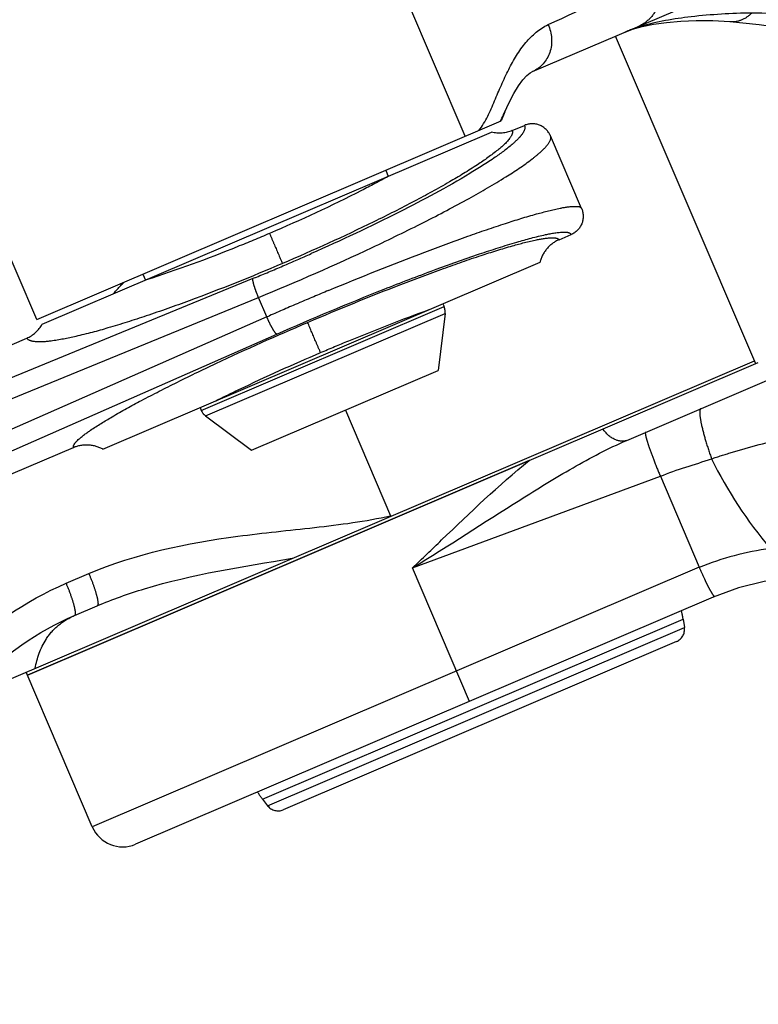
# Model space of a CAD drawing. Units: millimetres. Extents: x 0 to 841, y 0 to 594.
# Drawn here: x 443 to 448, y 283 to 289 of the extents above; entities that cross this region are included whole.
import ezdxf

# ---------------------------------------------------------------- set-up
doc = ezdxf.new("R2010")
doc.units = ezdxf.units.MM
doc.header["$LTSCALE"] = 46.255
doc.linetypes.add('PHANTOM', pattern=[0.8, 0.45, -0.05, 0.1, -0.05, 0.1, -0.05])
doc.layers.get('0').update_dxf_attribs({"linetype": 'CONTINUOUS'})
doc.layers.add('ALL_FEATURES', color=7, linetype='CONTINUOUS')
doc.layers.add('DEFAULT_3', color=7, linetype='PHANTOM')
doc.styles.get("Standard").update_dxf_attribs({"font": 'txt', "width": 0.8})
doc.dimstyles.new('DIMSTYLE_1', dxfattribs={"dimtxt": 3.2, "dimasz": 3, "dimexe": 2.5, "dimexo": 0, "dimgap": 0.8, "dimtad": 1, "dimdec": 0, "dimlfac": 25, "dimdsep": 46, "dimtxsty": 'STANDARD', "dimblk": 'OPEN', "dimblk1": 'OPEN', "dimblk2": 'OPEN', "dimcen": 0.09, "dimadec": 3, "dimazin": 2, "dimtp": 2, "dimtm": 2, "dimtfac": 1, "dimtdec": 0, "dimtofl": 0, "dimtmove": 0, "dimatfit": 3, "dimldrblk": 'OPEN', "dimfxl": 1, "dimtolj": 1, "dimarcsym": 0})

# ---------------------------------------------------------------- blocks, each defined once
blk = doc.blocks.new('_OPEN')
at = {"color": 0, "linetype": 'BYBLOCK'}
for p, q in [((0, 0), (-1, 0.1667)), ((-1, -0.1667), (0, 0)), ((-1, 0), (0, 0))]:
    blk.add_line(p, q, dxfattribs=at)
blk = doc.blocks.new('*D0')
at = {"color": 2, "linetype": 'CONTINUOUS'}
for p, q in [((273.6148, 430.2484), (271.9148, 430.2484)), ((453.0863, 430.2484), (273.6148, 430.2484)), ((274.4148, 430.2484), (274.4148, 318.8802)), ((274.4148, 207.5121), (274.4148, 318.8802)), ((273.6148, 207.5121), (271.9148, 207.5121)), ((515.083, 207.5121), (273.6148, 207.5121))]:
    blk.add_line(p, q, dxfattribs=at)
at = {"color": 2, "linetype": 'CONTINUOUS', "xscale": 3, "yscale": 3, "zscale": 3}
for p, rotation in [((274.4148, 430.2484), 90), ((274.4148, 207.5121), 270)]:
    blk.add_blockref('_OPEN', p, dxfattribs=dict(at, rotation=rotation))
at = {"color": 2, "linetype": 'CONTINUOUS', "insert": (270.4148, 318.8802), "char_height": 3.2, "width": 15.36, "attachment_point": 2, "rotation": 90, "line_spacing_factor": 0.9}
blk.add_mtext('5570', dxfattribs=at)
blk = doc.blocks.new('*D1')
at = {"color": 2, "linetype": 'CONTINUOUS'}
for p, q in [((281.6148, 374.1649), (279.9148, 374.1649)), ((457.2788, 374.1649), (281.6148, 374.1649)), ((282.4148, 374.1649), (282.4148, 290.8385)), ((282.4148, 207.5121), (282.4148, 290.8385)), ((281.6148, 207.5121), (279.9148, 207.5121)), ((515.083, 207.5121), (281.6148, 207.5121))]:
    blk.add_line(p, q, dxfattribs=at)
at = {"color": 2, "linetype": 'CONTINUOUS', "xscale": 3, "yscale": 3, "zscale": 3}
for p, rotation in [((282.4148, 374.1649), 90), ((282.4148, 207.5121), 270)]:
    blk.add_blockref('_OPEN', p, dxfattribs=dict(at, rotation=rotation))
at = {"color": 2, "linetype": 'CONTINUOUS', "insert": (278.4148, 290.8385), "char_height": 3.2, "width": 15.36, "attachment_point": 2, "rotation": 90, "line_spacing_factor": 0.9}
blk.add_mtext('4170', dxfattribs=at)

msp = doc.modelspace()

# ---------------------------------------------------------------- linework, layer by layer
at = {"layer": 'ALL_FEATURES', "color": 9, "linetype": 'PHANTOM'}
for p, q in [((445.916939, 287.803966), (445.13022, 289.642736)), ((444.812945, 287.018305), (444.812405, 287.018071)), ((444.812991, 287.018199), (444.81245, 287.017967)), ((444.630144, 286.941572), (442.398967, 286.025699)), ((444.640412, 286.945792), (444.630144, 286.941572)), ((442.432795, 285.910623), (444.663972, 286.826496)), ((444.714286, 286.708898), (444.663972, 286.826496)), ((444.317355, 286.142121), (445.788373, 286.771491)), ((444.908623, 286.793189), (444.909187, 286.79343)), ((444.908656, 286.793113), (444.90922, 286.793352)), ((444.714286, 286.708898), (442.010811, 285.518427)), ((444.342943, 286.109562), (445.794253, 286.7305)), ((444.714286, 286.708898), (444.730267, 286.715915)), ((442.070851, 285.41409), (444.774325, 286.604561)), ((446.304622, 285.837862), (446.304905, 285.838097)), ((446.304622, 285.837869), (446.304905, 285.838097)), ((445.596201, 285.186819), (447.098687, 285.742644)), ((443.498061, 285.093911), (443.636035, 285.152943)), ((447.334701, 285.191012), (443.657162, 283.617574)), ((445.942357, 284.37776), (445.596201, 285.186819)), ((444.687703, 283.785629), (447.236918, 284.876312)), ((444.719585, 283.745061), (447.244245, 284.825238))]:
    msp.add_line(p, q, dxfattribs=at)
at = {"layer": 'ALL_FEATURES', "color": 8, "linetype": 'PHANTOM'}
for p, q in [((446.325135, 288.19615), (447.187697, 288.565198)), ((443.320209, 286.692953), (442.53349, 288.531723)), ((446.885602, 288.435946), (446.93055, 288.452691)), ((447.676913, 286.424991), (446.82722, 288.410967)), ((446.155867, 287.952662), (446.133829, 287.896763)), ((446.155867, 287.952662), (446.155925, 287.95279)), ((443.320209, 286.692953), (446.133829, 287.896763)), ((443.354204, 286.663886), (446.07608, 287.828431)), ((446.201722, 287.838679), (446.275385, 287.870195)), ((446.433457, 287.80597), (446.432659, 287.8078)), ((446.433457, 287.805969), (446.433327, 287.806268)), ((446.621514, 287.366426), (446.433457, 287.80597)), ((445.434876, 287.597715), (445.450651, 287.560843)), ((446.621514, 287.366427), (446.621603, 287.366212)), ((446.622499, 287.364062), (446.621514, 287.366426)), ((446.485022, 287.176756), (446.55863, 287.208249)), ((443.721471, 285.907367), (446.369651, 287.040381)), ((443.96386, 286.96834), (443.979633, 286.931473)), ((445.78107, 286.788559), (445.788373, 286.771491)), ((445.794253, 286.7305), (445.75282, 286.384906)), ((442.524352, 286.265329), (443.260031, 286.580087)), ((443.139163, 284.505285), (447.669046, 286.443379)), ((443.263822, 284.536968), (447.6922, 286.431652)), ((444.621519, 285.900883), (445.75282, 286.384906)), ((446.894749, 285.95994), (447.907874, 286.393407)), ((444.310052, 286.159189), (444.317355, 286.142121)), ((444.342943, 286.109562), (444.621519, 285.900883)), ((442.016942, 285.265105), (443.543164, 285.918093)), ((446.304946, 285.838), (443.263862, 284.536883)), ((447.098687, 285.742644), (447.334701, 285.191012)), ((445.464702, 285.503832), (445.465832, 285.500742)), ((447.334701, 285.191012), (447.334867, 285.190617)), ((447.419531, 285.00977), (443.91971, 283.512369)), ((443.548702, 284.898041), (443.686676, 284.957073)), ((447.236918, 284.876312), (447.244245, 284.825238)), ((447.196525, 284.740327), (444.813954, 283.720943)), ((443.657162, 283.617574), (443.255992, 284.55527)), ((444.687703, 283.785629), (444.719585, 283.745061))]:
    msp.add_line(p, q, dxfattribs=at)
for points in [[(446.93055, 288.452691), (446.988842, 288.469068), (447.057555, 288.483202), (447.135684, 288.494364), (447.22231, 288.502004), (447.31656, 288.505652), (447.417714, 288.504856), (447.520634, 288.499384)], [(447.520641, 288.499383), (447.698131, 288.482355), (447.868078, 288.458423), (448.024708, 288.427858), (448.166348, 288.390693), (448.287979, 288.34851)], [(446.155926, 287.952791), (446.179839, 288.003851), (446.210455, 288.062735), (446.239141, 288.109772), (446.2658, 288.145783), (446.289777, 288.17148), (446.310002, 288.187767), (446.325145, 288.196154)]]:
    msp.add_lwpolyline(points, dxfattribs=at)
at = {"layer": 'ALL_FEATURES', "color": 2, "linetype": 'PHANTOM'}
msp.add_arc((502.561348, 247.07209), 190.466013, 107.18733223, 237.10423226, dxfattribs=at)
at = {"layer": 'ALL_FEATURES', "color": 9, "linetype": 'PHANTOM'}
for centre, radius, start, end in [((447.287394, 287.439776), 1.074764, 106.8060308, 107.1353182), ((439.469869, 299.513701), 13.589942, 293.1517262, 293.938643), ((439.463294, 299.527139), 13.604883, 292.3667492, 293.1524546), ((453.531435, 266.647842), 21.91319, 112.6624243, 113.1707725), ((453.532954, 266.642863), 21.918364, 113.1709032, 113.6790147), ((448.008399, 283.513978), 1.806866, 97.7474753, 111.8860825)]:
    msp.add_arc(centre, radius, start, end, dxfattribs=at)
at = {"layer": 'ALL_FEATURES', "color": 8, "linetype": 'PHANTOM'}
for centre, radius, start, end in [((445.714822, 286.740023), 0.08, 353.1634841, 23.1634841), ((444.390905, 286.17359), 0.08, 203.1634841, 233.1634841), ((448.042693, 283.536096), 1.6, 23.1636964, 112.9193406), ((446.840972, 284.819512), 0.4, 8.1636964, 15.5978526), ((447.165056, 284.813878), 0.08, 293.1636964, 8.1636964), ((445.002202, 284.032793), 0.4, 210.7295402, 218.1636964), ((444.782485, 283.794493), 0.08, 218.1636964, 293.1636964), ((443.841039, 283.696246), 0.2, 203.1636964, 293.1636964)]:
    msp.add_arc(centre, radius, start, end, dxfattribs=at)
at = {"layer": 'ALL_FEATURES', "color": 9, "linetype": 'PHANTOM'}
for points in [[(446.41909, 288.48059), (446.637446, 288.581831), (446.855088, 288.684603), (447.073188, 288.786394)], [(446.128743, 287.894586), (446.138114, 287.913787), (446.147045, 287.933202), (446.155867, 287.952661)], [(447.098687, 285.742644), (447.199452, 285.785081), (447.305865, 285.812633), (447.408944, 285.849092)], [(447.408944, 285.849092), (447.504412, 285.654338), (447.625724, 285.470771), (447.76482, 285.30435)]]:
    msp.add_open_spline(points, degree=3, dxfattribs=at)
for points, knots in [([(447.073188, 288.786394), (447.098086, 288.729331), (447.105903, 288.626686), (447.045048, 288.518961), (446.995781, 288.483086), (446.969252, 288.471736)], [0, 0, 0, 0, 0.51491804, 0.76135166, 1, 1, 1, 1]), ([(447.652564, 288.550815), (447.529878, 288.549129), (447.302707, 288.536358), (447.076909, 288.49892), (446.976644, 288.468636)], [0, 0, 0, 0, 0.53947994, 1, 1, 1, 1]), ([(447.520641, 288.499384), (447.544135, 288.497597), (447.593848, 288.505079), (447.634926, 288.533417), (447.652564, 288.550815)], [0, 0, 0, 0, 0.48745537, 1, 1, 1, 1]), ([(448.606573, 288.437723), (448.453436, 288.484478), (448.133818, 288.534401), (447.813343, 288.548327), (447.652564, 288.550815)], [0, 0, 0, 0, 0.49893677, 1, 1, 1, 1]), ([(445.999711, 287.83938), (446.041232, 287.89236), (446.095325, 288.020989), (446.173921, 288.205962), (446.271321, 288.372826), (446.366858, 288.456372), (446.41909, 288.48059)], [0, 0, 0, 0, 0.25949788, 0.52897188, 0.77804575, 1, 1, 1, 1]), ([(446.41909, 288.48059), (446.44157, 288.42899), (446.453202, 288.310052), (446.37277, 288.216534), (446.325145, 288.196154)], [0, 0, 0, 0, 0.52073305, 1, 1, 1, 1]), ([(446.970737, 288.466833), (446.963253, 288.464525), (446.934499, 288.455309), (446.906164, 288.444742), (446.885602, 288.435946)], [0, 0, 0, 0, 0.25934319, 1, 1, 1, 1]), ([(446.201722, 287.838679), (446.20663, 287.822435), (446.175872, 287.771994), (446.102896, 287.709537), (445.97827, 287.620457), (445.809276, 287.518709), (445.599192, 287.403405), (445.264193, 287.234298), (444.995763, 287.112288), (444.809257, 287.032492)], [0, 0, 0, 0, 0.03125418, 0.09241912, 0.18565836, 0.30864727, 0.45731186, 0.62635694, 1, 1, 1, 1]), ([(446.275385, 287.870195), (446.282433, 287.856912), (446.269643, 287.825096), (446.241875, 287.792642), (446.186784, 287.739903), (446.086883, 287.666872), (445.859132, 287.522541), (445.48814, 287.325188), (445.163654, 287.172478), (444.984098, 287.092759)], [0, 0, 0, 0, 0.02947162, 0.05437046, 0.08722444, 0.17700854, 0.29737659, 0.61496295, 1, 1, 1, 1]), ([(444.663972, 286.826496), (444.896157, 286.922073), (445.23269, 287.069812), (445.655887, 287.275688), (445.925907, 287.417358), (446.145579, 287.544777), (446.290178, 287.639725), (446.373869, 287.70812), (446.414708, 287.748495), (446.441136, 287.788019), (446.433457, 287.80597)], [0, 0, 0, 0, 0.36827102, 0.53880916, 0.69009386, 0.81566165, 0.91043156, 0.94520754, 0.97136239, 1, 1, 1, 1]), ([(445.449628, 287.5604), (445.396138, 287.531091), (445.160887, 287.407149), (444.91928, 287.29548), (444.730916, 287.214889)], [0, 0, 0, 0, 0.22941002, 1, 1, 1, 1]), ([(445.088263, 286.869136), (445.281412, 286.94978), (445.561831, 287.062323), (445.920252, 287.194818), (446.146924, 287.272428), (446.331181, 287.329923), (446.477275, 287.36625), (446.559468, 287.380885), (446.616259, 287.378706), (446.621514, 287.366426)], [0, 0, 0, 0, 0.38676956, 0.55796419, 0.70666069, 0.82806098, 0.91840207, 0.9753186, 1, 1, 1, 1]), ([(444.730916, 287.214889), (444.666131, 287.187171), (444.420339, 287.085172), (444.170477, 286.992557), (443.983993, 286.933334)], [0, 0, 0, 0, 0.26478201, 1, 1, 1, 1]), ([(444.730918, 287.21489), (444.739754, 287.194238), (444.765887, 287.133448), (444.791551, 287.072452), (444.809257, 287.032492)], [0, 0, 0, 0, 0.33947235, 1, 1, 1, 1]), ([(444.774325, 286.604561), (444.989486, 286.699307), (445.306706, 286.832322), (445.717666, 286.990353), (445.985839, 287.086294), (446.21053, 287.158584), (446.380659, 287.205042), (446.487713, 287.223614), (446.540638, 287.223179), (446.556822, 287.213789), (446.55863, 287.208249)], [0, 0, 0, 0, 0.37131494, 0.54312909, 0.69532192, 0.82122458, 0.91549145, 0.97456598, 0.99079572, 1, 1, 1, 1]), ([(444.961922, 286.675701), (445.148604, 286.755572), (445.421566, 286.867286), (445.773195, 286.999224), (445.998815, 287.077812), (446.18722, 287.136795), (446.33045, 287.174118), (446.421489, 287.189629), (446.46752, 287.188357), (446.482365, 287.1815), (446.485022, 287.176756)], [0, 0, 0, 0, 0.37699309, 0.54746215, 0.69719121, 0.8206666, 0.91350527, 0.97283946, 0.98990532, 1, 1, 1, 1]), ([(444.809257, 287.032492), (444.622635, 286.952646), (444.348765, 286.842645), (443.994671, 286.716933), (443.765651, 286.644348), (443.574654, 286.592155), (443.423451, 286.563079), (443.327035, 286.553407), (443.268873, 286.565349), (443.260031, 286.580087)], [0, 0, 0, 0, 0.37283397, 0.54168848, 0.69031442, 0.81341543, 0.90690666, 0.96843196, 1, 1, 1, 1]), ([(444.663972, 286.826496), (444.658666, 286.839414), (444.649067, 286.864377), (444.637234, 286.898693), (444.631382, 286.92356), (444.628594, 286.937597), (444.630144, 286.941572)], [0, 0, 0, 0, 0.34740275, 0.66748908, 0.89385988, 1, 1, 1, 1]), ([(445.04003, 286.49241), (445.096744, 286.516675), (445.314328, 286.608035), (445.534205, 286.694041), (445.698195, 286.753102)], [0, 0, 0, 0, 0.26139833, 1, 1, 1, 1]), ([(444.774325, 286.604561), (444.770423, 286.605463), (444.762161, 286.617584), (444.748309, 286.638371), (444.731517, 286.671353), (444.720004, 286.695907), (444.714286, 286.708898)], [0, 0, 0, 0, 0.09917928, 0.32452063, 0.64850209, 1, 1, 1, 1]), ([(443.543164, 285.918093), (443.541728, 285.923432), (443.547445, 285.938942), (443.578774, 285.973373), (443.653592, 286.02877), (443.780229, 286.106964), (443.953685, 286.202795), (444.166883, 286.311964), (444.505577, 286.475373), (444.775124, 286.59578), (444.961922, 286.675701)], [0, 0, 0, 0, 0.01023571, 0.02751401, 0.0872333, 0.18032985, 0.30391366, 0.45359398, 0.62385689, 1, 1, 1, 1]), ([(445.04003, 286.49241), (445.030964, 286.513599), (445.005001, 286.574725), (444.97826, 286.635529), (444.961922, 286.675701)], [0, 0, 0, 0, 0.34701857, 1, 1, 1, 1]), ([(444.396424, 286.196144), (444.445966, 286.22086), (444.658285, 286.324356), (444.87378, 286.421281), (445.04003, 286.49241)], [0, 0, 0, 0, 0.23440618, 1, 1, 1, 1]), ([(447.344141, 286.152213), (447.341024, 286.15088), (447.337076, 286.140006), (447.337641, 286.108558), (447.348725, 286.045687), (447.373317, 285.954559), (447.395874, 285.885755), (447.408944, 285.849092)], [0, 0, 0, 0, 0.0323459, 0.09405355, 0.31106069, 0.62858963, 1, 1, 1, 1]), ([(446.894749, 285.95994), (446.87297, 285.950622), (446.810013, 285.96124), (446.770059, 286.002964), (446.75045, 286.028724)], [0, 0, 0, 0, 0.42254212, 1, 1, 1, 1]), ([(445.596201, 285.186819), (445.814902, 285.321361), (446.134953, 285.531123), (446.564084, 285.795442), (446.782967, 285.912114), (446.894749, 285.95994)], [0, 0, 0, 0, 0.50935055, 0.75881804, 1, 1, 1, 1]), ([(447.408944, 285.849092), (447.448672, 285.861852), (447.600037, 285.909596), (447.75349, 285.951983), (447.868443, 285.97398)], [0, 0, 0, 0, 0.2628233, 1, 1, 1, 1]), ([(445.596201, 285.186819), (445.655596, 285.24325), (445.886978, 285.465217), (446.118677, 285.688021), (446.304622, 285.837869)], [0, 0, 0, 0, 0.25543814, 1, 1, 1, 1]), ([(443.636035, 285.152943), (443.921362, 285.275018), (444.385901, 285.369873), (445.00309, 285.429502), (445.312885, 285.469609), (445.464702, 285.503832)], [0, 0, 0, 0, 0.49918284, 0.74967876, 1, 1, 1, 1]), ([(443.686676, 284.957073), (443.780112, 284.997049), (444.164181, 285.133227), (444.568039, 285.196443), (444.868844, 285.245323)], [0, 0, 0, 0, 0.25008301, 1, 1, 1, 1]), ([(443.636035, 285.152943), (443.646075, 285.129477), (443.6633, 285.086215), (443.682903, 285.024484), (443.69104, 284.987767), (443.692554, 284.959588), (443.686676, 284.957073)], [0, 0, 0, 0, 0.37271775, 0.69018253, 0.90663624, 1, 1, 1, 1]), ([(442.408779, 283.947689), (442.502056, 284.200547), (442.79463, 284.672394), (443.251067, 284.988235), (443.498061, 285.093911)], [0, 0, 0, 0, 0.50080207, 1, 1, 1, 1]), ([(443.498061, 285.093911), (443.508101, 285.070445), (443.525326, 285.027183), (443.544929, 284.965452), (443.553066, 284.928735), (443.55458, 284.900556), (443.548702, 284.898041)], [0, 0, 0, 0, 0.37271775, 0.69018253, 0.90663625, 1, 1, 1, 1]), ([(443.310794, 284.578717), (443.322656, 284.639967), (443.354851, 284.735902), (443.445667, 284.842235), (443.511564, 284.882125), (443.548265, 284.897854)], [0, 0, 0, 0, 0.4523747, 0.7104661, 1, 1, 1, 1])]:
    msp.add_open_spline(points, degree=3, knots=knots, dxfattribs=at)
at = {"layer": 'ALL_FEATURES', "color": 8, "linetype": 'PHANTOM'}
for points in [[(446.201722, 287.838679), (446.16309, 287.82215), (446.116887, 287.818407), (446.07608, 287.828431)], [(443.260031, 286.580087), (443.298663, 286.596616), (443.333275, 286.627449), (443.354204, 286.663886)]]:
    msp.add_open_spline(points, degree=3, dxfattribs=at)
for points, knots in [([(446.432659, 287.8078), (446.42028, 287.835664), (446.37177, 287.88358), (446.303397, 287.88218), (446.275385, 287.870195)], [0, 0, 0, 0, 0.50017646, 1, 1, 1, 1]), ([(446.622499, 287.364062), (446.633884, 287.335957), (446.634587, 287.268141), (446.586498, 287.220173), (446.55863, 287.208249)], [0, 0, 0, 0, 0.50009397, 1, 1, 1, 1]), ([(446.485022, 287.176756), (446.456897, 287.164723), (446.405564, 287.126979), (446.37689, 287.070104), (446.369651, 287.040381)], [0, 0, 0, 0, 0.49998457, 1, 1, 1, 1]), ([(447.008939, 286.008797), (447.006929, 286.007938), (447.007923, 285.997759), (447.010536, 285.983945), (447.017764, 285.958019), (447.033041, 285.910417), (447.059907, 285.836879), (447.08461, 285.775605), (447.098685, 285.742643)], [0, 0, 0, 0, 0.02323682, 0.08082902, 0.1729317, 0.29653298, 0.61908795, 1, 1, 1, 1]), ([(443.543164, 285.918093), (443.571288, 285.930126), (443.634036, 285.941191), (443.694974, 285.922656), (443.721471, 285.907367)], [0, 0, 0, 0, 0.49998457, 1, 1, 1, 1]), ([(447.334867, 285.190617), (447.344703, 285.166929), (447.359595, 285.132813), (447.380001, 285.090086), (447.393625, 285.063399), (447.405643, 285.041854), (447.41435, 285.027788), (447.420373, 285.019526), (447.423046, 285.016084), (447.426869, 285.011717), (447.421502, 285.01061), (447.419499, 285.009751)], [0, 0, 0, 0, 0.37319896, 0.54148543, 0.68875025, 0.80948737, 0.89931116, 0.9315832, 0.95487556, 0.96828072, 1, 1, 1, 1]), ([(442.56838, 283.866455), (442.652355, 284.094106), (442.9157, 284.518755), (443.326493, 284.80297), (443.548702, 284.898041)], [0, 0, 0, 0, 0.50098458, 1, 1, 1, 1])]:
    msp.add_open_spline(points, degree=3, knots=knots, dxfattribs=at)
at = {"layer": 'DEFAULT_3', "color": 8, "linetype": 'PHANTOM'}
msp.add_line((445.190645, 286.144382), (445.464702, 285.503832), dxfattribs=at)
at = {"layer": 'DEFAULT_3', "color": 9, "linetype": 'PHANTOM'}
msp.add_arc((439.857273, 290.526984), 5.379961, 316.8280118, 317.8732955, dxfattribs=at)

# ---------------------------------------------------------------- dimensions: what is measured, and where the dimension line sits
at = {"color": 2, "linetype": 'CONTINUOUS'}
for base, p2, text, picture, middle in [((274.414771, 430.248365), (453.086338, 430.248365), '5570', '*D0', (274.414771, 318.880237)), ((282.414771, 374.164895), (457.278789, 374.164895), '4170', '*D1', (282.414771, 290.838499))]:
    dim = msp.add_linear_dim(base=base, p1=(515.083047, 207.51209), p2=p2, angle=90, text=text, dimstyle='DIMSTYLE_1', dxfattribs=at)
    dim.commit()
    dim.dimension.update_dxf_attribs({"geometry": picture, "text_midpoint": middle, "dimtype": 160})

doc.saveas('drawing.dxf')
